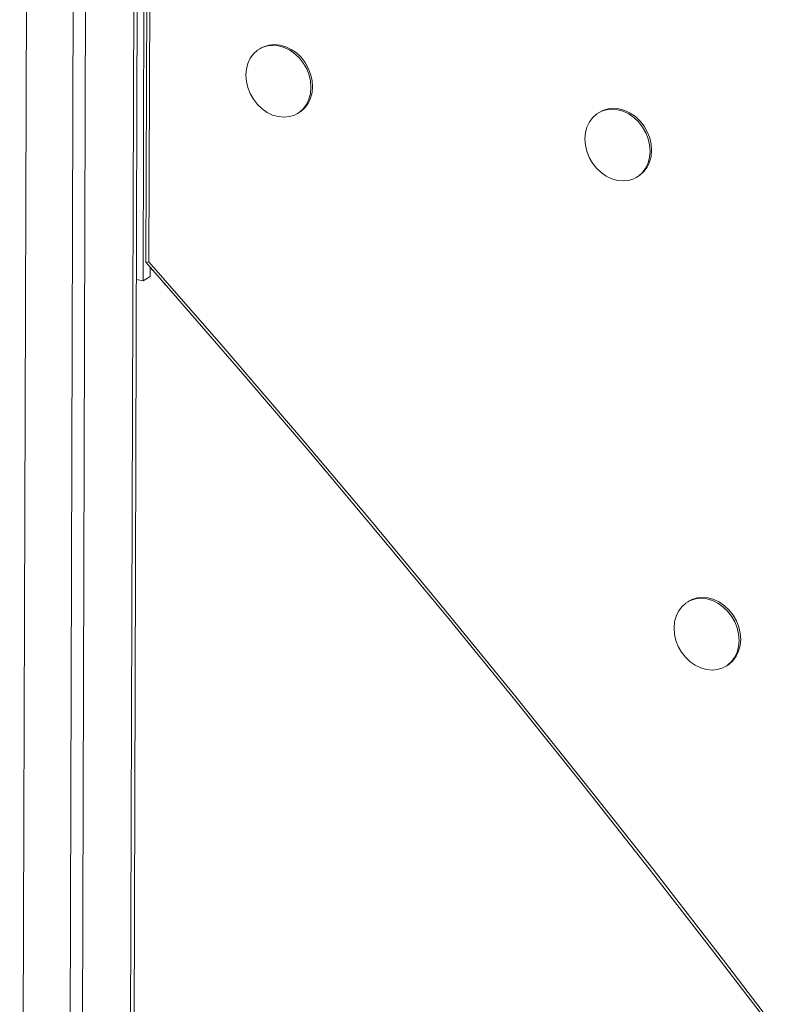
# Model space of a CAD drawing. Units: millimetres. Extents: x 3040 to 28655, y -8330 to 1313.
# Drawn here: x 23639 to 23881, y -7378 to -7063 of the extents above; entities that cross this region are included whole.
import ezdxf

# ---------------------------------------------------------------- set-up
doc = ezdxf.new("R2010")
doc.units = ezdxf.units.MM

msp = doc.modelspace()

# ---------------------------------------------------------------- linework, layer by layer
at = {"color": 8, "linetype": 'Continuous', "lineweight": 15}
for p, q in [((23680.82, -5608.04), (23673.86, -7686.33)), ((23646.28, -5627.9), (23639.32, -7706.19))]:
    msp.add_line(p, q, dxfattribs=at)
at = {"color": 7, "linetype": 'Continuous', "lineweight": 15}
for p, q in [((23660.71, -5619.61), (23654.62, -7697.4)), ((23664.65, -5617.34), (23658.57, -7695.13)), ((23675.16, -7684.72), (23677.56, -6865.04)), ((23680.81, -6867.77), (23679.75, -7140.49)), ((23680.77, -7140.33), (23681.82, -6868.34)), ((23679.45, -6965.06), (23678.89, -7146.4)), ((23716.79, -7071.78), (23716.3, -7072.06)), ((23728.27, -7092.87), (23728.76, -7092.58)), ((23825.52, -7092.21), (23825.02, -7092.49)), ((23836.99, -7113.3), (23837.48, -7113.01)), ((23681.18, -7142.15), (23681.18, -7145.09)), ((23681.18, -7142.15), (23681.91, -7142.98)), ((23676.74, -7146), (23678.89, -7146.4)), ((23678.89, -7146.4), (23681.18, -7145.09)), ((23685.85, -7147.47), (23685.85, -7147.71)), ((23685.85, -7147.71), (23686.11, -7147.76)), ((23854.07, -7249.06), (23853.57, -7249.34)), ((23865.54, -7270.15), (23866.03, -7269.86))]:
    msp.add_line(p, q, dxfattribs=at)
at = {"color": 7, "linetype": 'Continuous', "lineweight": 15, "flags": 128}
for points in [[(23711.84, -7080.49), (23712.01, -7078.55), (23712.49, -7076.73), (23713.27, -7075.08), (23714.32, -7073.66), (23715.61, -7072.51), (23717.1, -7071.66), (23718.75, -7071.14), (23720.51, -7070.96), (23722.33, -7071.13), (23724.14, -7071.65), (23725.89, -7072.49), (23727.54, -7073.64), (23729.03, -7075.05), (23730.31, -7076.7), (23731.34, -7078.51), (23732.11, -7080.45), (23732.57, -7082.45), (23732.72, -7084.44), (23732.55, -7086.38), (23732.08, -7088.2), (23731.3, -7089.85), (23730.25, -7091.27), (23728.96, -7092.42), (23727.46, -7093.27), (23725.81, -7093.79), (23724.05, -7093.97), (23722.24, -7093.8), (23720.43, -7093.28), (23718.67, -7092.44), (23717.03, -7091.29), (23715.54, -7089.88), (23714.26, -7088.23), (23713.22, -7086.42), (23712.46, -7084.48), (23712, -7082.48), (23711.84, -7080.49)], [(23716.79, -7071.78), (23717.6, -7071.38), (23719.25, -7070.85), (23721.01, -7070.67), (23722.82, -7070.85), (23724.63, -7071.36), (23726.39, -7072.21), (23728.03, -7073.35), (23729.52, -7074.77), (23730.8, -7076.41), (23731.84, -7078.23), (23732.6, -7080.16), (23733.06, -7082.16), (23733.21, -7084.16), (23733.05, -7086.1), (23732.57, -7087.92), (23731.79, -7089.56), (23730.74, -7090.98), (23729.45, -7092.14), (23728.76, -7092.58)], [(23820.57, -7100.91), (23820.74, -7098.98), (23821.21, -7097.16), (23821.99, -7095.51), (23823.04, -7094.09), (23824.33, -7092.94), (23825.83, -7092.09), (23827.48, -7091.56), (23829.24, -7091.39), (23831.05, -7091.56), (23832.86, -7092.07), (23834.62, -7092.92), (23836.26, -7094.07), (23837.75, -7095.48), (23839.03, -7097.12), (23840.07, -7098.94), (23840.83, -7100.88), (23841.29, -7102.87), (23841.45, -7104.87), (23841.28, -7106.81), (23840.8, -7108.63), (23840.02, -7110.27), (23838.97, -7111.7), (23837.68, -7112.85), (23836.19, -7113.7), (23834.54, -7114.22), (23832.78, -7114.4), (23830.96, -7114.23), (23829.15, -7113.71), (23827.4, -7112.87), (23825.75, -7111.72), (23824.26, -7110.3), (23822.98, -7108.66), (23821.95, -7106.85), (23821.18, -7104.91), (23820.72, -7102.91), (23820.57, -7100.91)], [(23825.52, -7092.21), (23826.32, -7091.8), (23827.97, -7091.28), (23829.73, -7091.1), (23831.54, -7091.27), (23833.36, -7091.79), (23835.11, -7092.63), (23836.76, -7093.78), (23838.24, -7095.2), (23839.52, -7096.84), (23840.56, -7098.66), (23841.32, -7100.59), (23841.79, -7102.59), (23841.94, -7104.59), (23841.77, -7106.53), (23841.29, -7108.35), (23840.52, -7109.99), (23839.47, -7111.41), (23838.18, -7112.56), (23837.48, -7113.01)], [(23679.75, -7140.49), (23679.77, -7140.52), (23679.93, -7140.53), (23680.29, -7140.46), (23680.76, -7140.33), (23680.77, -7140.33)], [(23679.75, -7140.49), (23688.49, -7150.48), (23710.87, -7176.29), (23733.06, -7202.28), (23755.06, -7228.47), (23776.88, -7254.83), (23798.51, -7281.38), (23819.95, -7308.11), (23841.19, -7335.01), (23862.24, -7362.09), (23883.1, -7389.34), (23903.75, -7416.76), (23924.21, -7444.35), (23944.47, -7472.11), (23964.52, -7500.02), (23984.36, -7528.1), (24004, -7556.34), (24023.43, -7584.73), (24042.65, -7613.28), (24061.66, -7641.97), (24080.46, -7670.82), (24099.04, -7699.81), (24117.41, -7728.95), (24133.65, -7755.02)], [(24133.83, -7753.78), (24114.57, -7722.79), (24095.07, -7691.97), (24075.33, -7661.31), (24055.34, -7630.81), (24035.12, -7600.48), (24014.66, -7570.32), (23993.97, -7540.34), (23973.04, -7510.53), (23951.89, -7480.9), (23930.5, -7451.45), (23908.89, -7422.19), (23887.05, -7393.11), (23864.99, -7364.23), (23842.72, -7335.54), (23820.22, -7307.04), (23797.5, -7278.75), (23774.58, -7250.65), (23751.44, -7222.76), (23728.09, -7195.07), (23704.53, -7167.59), (23680.77, -7140.33)], [(23849.12, -7257.77), (23849.28, -7255.83), (23849.76, -7254.01), (23850.54, -7252.36), (23851.59, -7250.94), (23852.88, -7249.79), (23854.37, -7248.94), (23856.03, -7248.42), (23857.79, -7248.24), (23859.6, -7248.41), (23861.41, -7248.93), (23863.17, -7249.77), (23864.81, -7250.92), (23866.3, -7252.33), (23867.58, -7253.98), (23868.62, -7255.79), (23869.38, -7257.73), (23869.84, -7259.73), (23869.99, -7261.72), (23869.83, -7263.66), (23869.35, -7265.48), (23868.57, -7267.13), (23867.52, -7268.55), (23866.23, -7269.7), (23864.74, -7270.55), (23863.08, -7271.07), (23861.32, -7271.25), (23859.51, -7271.08), (23857.7, -7270.56), (23855.94, -7269.72), (23854.3, -7268.57), (23852.81, -7267.16), (23851.53, -7265.51), (23850.49, -7263.7), (23849.73, -7261.76), (23849.27, -7259.76), (23849.12, -7257.77)], [(23854.07, -7249.06), (23854.87, -7248.65), (23856.52, -7248.13), (23858.28, -7247.95), (23860.09, -7248.13), (23861.9, -7248.64), (23863.66, -7249.49), (23865.31, -7250.63), (23866.79, -7252.05), (23868.07, -7253.69), (23869.11, -7255.51), (23869.87, -7257.44), (23870.34, -7259.44), (23870.49, -7261.44), (23870.32, -7263.38), (23869.84, -7265.2), (23869.07, -7266.84), (23868.02, -7268.26), (23866.72, -7269.42), (23866.03, -7269.86)]]:
    msp.add_lwpolyline(points, dxfattribs=at)

doc.saveas('drawing.dxf')
